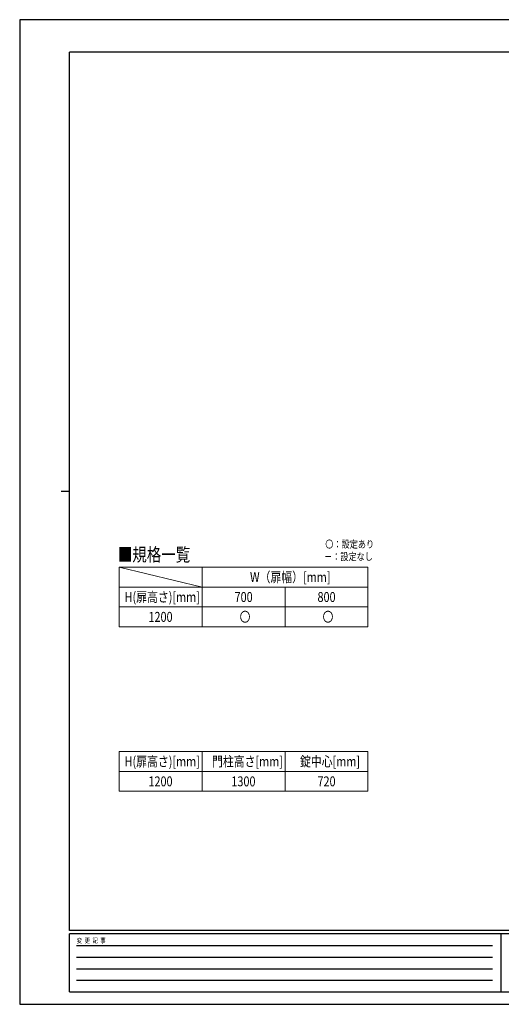
# Model space of a CAD drawing. Units: millimetres. Extents: x 0 to 8410, y 0 to 5940.
# Drawn here: x 0 to 2904, y 0 to 5940 of the extents above; entities that cross this region are included whole.
import ezdxf

# ---------------------------------------------------------------- set-up
doc = ezdxf.new("R2010")
doc.units = ezdxf.units.MM
for name, color, linetype, lineweight in [('TABLE1', 255, 'Continuous', 13), ('USER1', 3, 'Continuous', 13), ('YKK_ZWAK', 7, 'Continuous', 30)]:
    doc.layers.add(name, color=color, linetype=linetype, lineweight=lineweight)
doc.styles.add('text-b', font='extslim2.shx', dxfattribs={"width": 0.8, "bigfont": 'extfont2.shx'})

msp = doc.modelspace()

# ---------------------------------------------------------------- linework, layer by layer
at = {"layer": 'TABLE1'}
for p, q in [((600, 2637.2), (2100, 2637.2)), ((600, 2637.2), (600, 2277.2)), ((1100, 2637.2), (1100, 2277.2)), ((2100, 2637.2), (2100, 2277.2)), ((600, 2517.2), (2100, 2517.2)), ((1600, 2517.2), (1600, 2277.2)), ((600, 2397.2), (2100, 2397.2)), ((600, 2277.2), (2100, 2277.2)), ((600, 1525), (2100, 1525)), ((600, 1525), (600, 1285)), ((1100, 1525), (1100, 1285)), ((1600, 1525), (1600, 1285)), ((2100, 1525), (2100, 1285)), ((600, 1405), (2100, 1405)), ((600, 1285), (2100, 1285))]:
    msp.add_line(p, q, dxfattribs=at)
at = {"layer": 'USER1'}
msp.add_line((600, 2637.2), (1100, 2517.2), dxfattribs=at)
at = {"layer": 'YKK_ZWAK'}
for p, q in [((8410, 5940), (0, 5940)), ((0, 5940), (0, 0)), ((8100, 5745), (300, 5745)), ((300, 445), (300, 5745)), ((250, 3095), (300, 3095)), ((8100, 445), (300, 445)), ((2900, 425), (300, 425)), ((300, 75), (300, 425)), ((2900, 425), (2900, 75)), ((4200, 425), (2900, 425)), ((342.5, 355), (2850, 355)), ((342.5, 285), (2850, 285)), ((342.5, 215), (2850, 215)), ((342.5, 145), (2850, 145)), ((300, 75), (2900, 75)), ((2900, 75), (4200, 75)), ((0, 0), (8410, 0))]:
    msp.add_line(p, q, dxfattribs=at)

# ---------------------------------------------------------------- texts
at = {"layer": 'TABLE1', "style": 'text-b', "width": 0.8}
for s, p in [('W（扉幅）[mm]', (1388.8, 2547.2)), ('H(扉高さ)[mm]', (632.4, 2427.2)), ('700', (1295.6, 2427.2)), ('800', (1795.6, 2427.2)), ('1200', (776.4, 2307.2)), ('〇', (1326, 2307.2)), ('〇', (1826, 2307.2)), ('H(扉高さ)[mm]', (632.4, 1435)), ('門柱高さ[mm]', (1159.6, 1435)), ('錠中心[mm]', (1690, 1435)), ('1200', (776.4, 1315)), ('1300', (1276.4, 1315)), ('720', (1795.6, 1315))]:
    msp.add_text(s, height=60, dxfattribs=at).set_placement(p)
at = {"layer": 'USER1', "style": 'text-b', "width": 0.8}
for s, height, p in [('〇：設定あり', 45, (1842.4, 2753.4)), ('■規格一覧', 80, (591.5, 2672.8)), ('－：設定なし', 45, (1835.2, 2678.4))]:
    msp.add_text(s, height=height, dxfattribs=at).set_placement(p)
at = {"layer": 'YKK_ZWAK', "style": 'text-b', "width": 0.8}
msp.add_text('変  更  記  事', height=30, dxfattribs=at).set_placement((343.7, 370))

doc.saveas('drawing.dxf')
